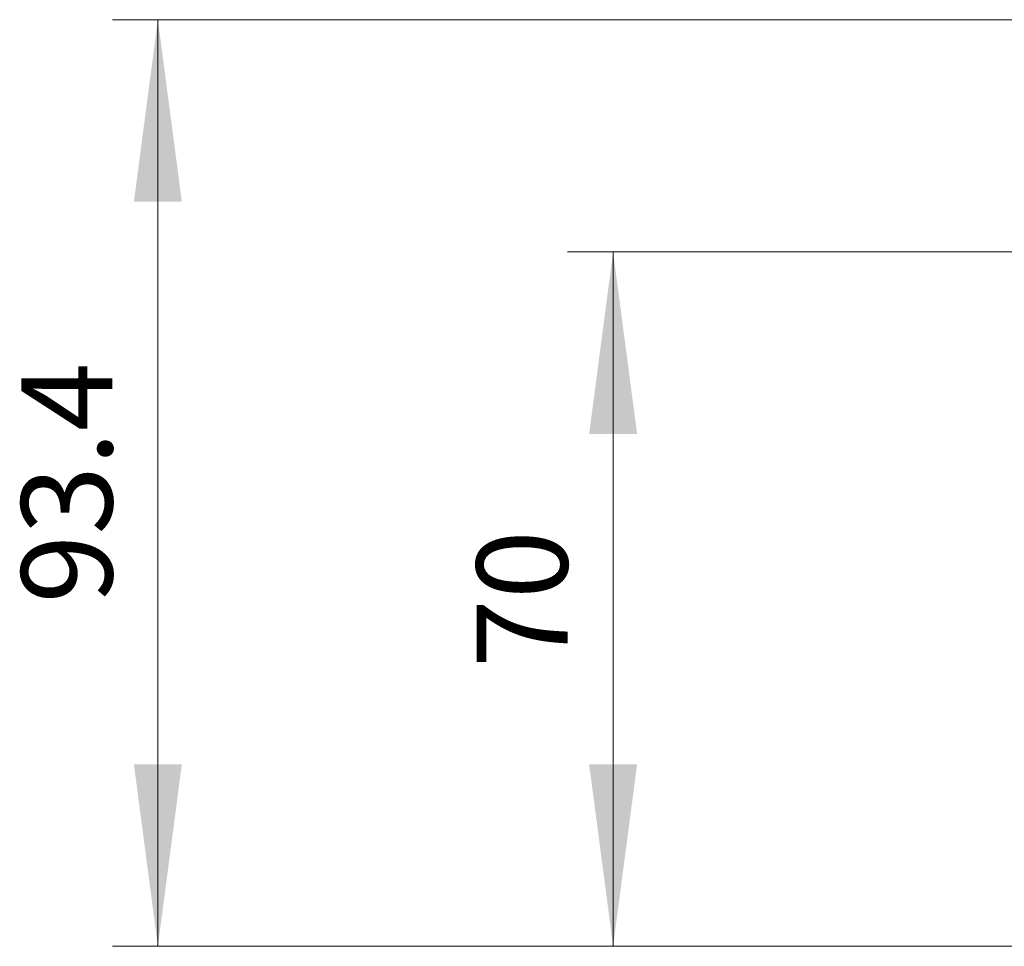
# Model space of a CAD drawing. Extents: x 0 to 2378, y 0 to 1682.
# Drawn here: x 547 to 647, y 808 to 902 of the extents above; entities that cross this region are included whole.
import ezdxf
from ezdxf.enums import TextEntityAlignment as Align

# ---------------------------------------------------------------- set-up
doc = ezdxf.new("R2010")
doc.units = 0
doc.header["$LTSCALE"] = 10
doc.header["$MEASUREMENT"] = 0
doc.layers.add('10100_FRONT_DIM', color=7, linetype='CONTINUOUS')
doc.styles.get("Standard").update_dxf_attribs({"font": 'txt.shx'})

msp = doc.modelspace()

# ---------------------------------------------------------------- linework, layer by layer
at = {"layer": '10100_FRONT_DIM', "color": 7, "linetype": 'Continuous', "lineweight": 13}
for p, q in [((556.709304, 901.879996), (649.842651, 901.879996)), ((561.295972, 808.479996), (561.295972, 901.879996)), ((602.575978, 878.479996), (649.442651, 878.479996)), ((607.162645, 808.479996), (607.162645, 878.479996)), ((649.842651, 808.479996), (556.709304, 808.479996)), ((649.442651, 808.479996), (602.575978, 808.479996))]:
    msp.add_line(p, q, dxfattribs=at)
for points in [[(563.711357, 883.533327), (561.295972, 901.879996), (558.880587, 883.533327), (561.295972, 901.879996)], [(609.57803, 860.133327), (607.162645, 878.479996), (604.74726, 860.133327), (607.162645, 878.479996)], [(558.880587, 826.826665), (561.295972, 808.479996), (563.711357, 826.826665), (561.295972, 808.479996)], [(604.74726, 826.826665), (607.162645, 808.479996), (609.57803, 826.826665), (607.162645, 808.479996)]]:
    msp.add_solid(points, dxfattribs=at)

# ---------------------------------------------------------------- texts
for s, p in [('93.4', (556.709304, 855.179996)), ('70', (602.575978, 843.479996))]:
    msp.add_text(s, height=9.173335, rotation=90, dxfattribs=at).set_placement(p, align=Align.CENTER)

doc.saveas('drawing.dxf')
